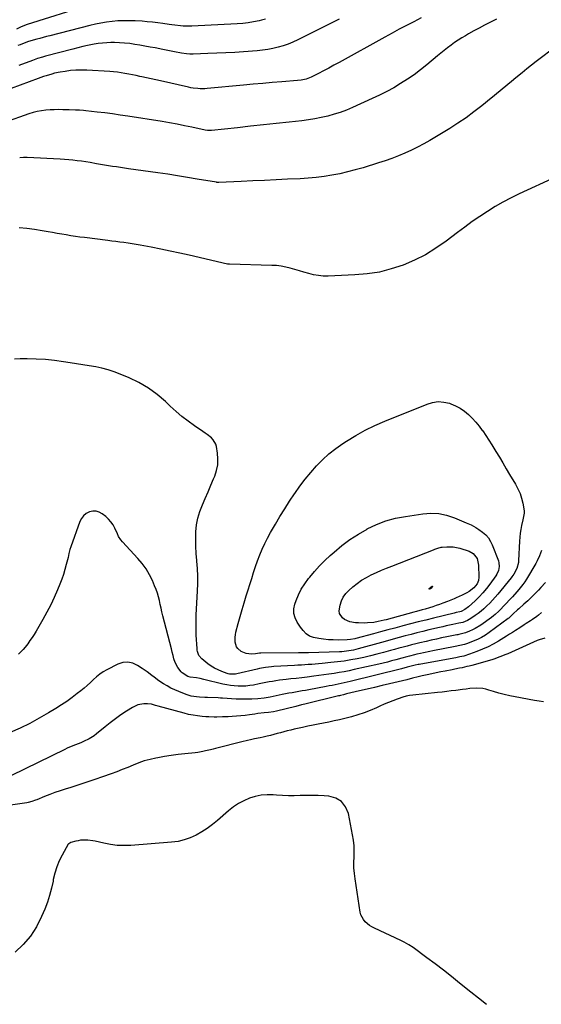
# Model space of a CAD drawing. Units: inches. Extents: x 1889978 to 1895342, y 453771 to 459060.
# Drawn here: x 1890824 to 1891216, y 456851 to 457590 of the extents above; entities that cross this region are included whole.
import ezdxf

# ---------------------------------------------------------------- set-up
doc = ezdxf.new("R2010")
doc.units = ezdxf.units.IN
doc.header["$MEASUREMENT"] = 0
doc.layers.add('7', color=7, linetype='Continuous')
doc.layers.add('8', color=7, linetype='Continuous')

msp = doc.modelspace()

# ---------------------------------------------------------------- linework, layer by layer
at = {"layer": '7', "color": 18}
for points in [[(1890876.34, 457601.07, 1736), (1890830.01, 457586.35, 1736), (1890827.97, 457585.65, 1736), (1890824.97, 457584.43, 1736), (1890822.04, 457583.03, 1736)], [(1891182.29, 457590.36, 1728), (1891177.2, 457587.9, 1728), (1891173.14, 457585.88, 1728), (1891169.11, 457583.8, 1728), (1891165.13, 457581.62, 1728), (1891161.19, 457579.38, 1728), (1891158.94, 457578.07, 1728), (1891156.17, 457576.4, 1728), (1891153.44, 457574.66, 1728), (1891150.77, 457572.83, 1728), (1891148.15, 457570.95, 1728), (1891145.57, 457568.99, 1728), (1891143.01, 457567.01, 1728), (1891140.48, 457564.98, 1728), (1891137.98, 457562.93, 1728), (1891129.85, 457556.15, 1728), (1891125.14, 457552.38, 1728), (1891120.32, 457548.76, 1728), (1891115.36, 457545.35, 1728), (1891110.29, 457542.09, 1728), (1891105.09, 457539.03, 1728), (1891099.82, 457536.11, 1728), (1891094.44, 457533.4, 1728), (1891088.99, 457530.82, 1728), (1891074.15, 457524.15, 1728), (1891069.6, 457522.25, 1728), (1891064.99, 457520.51, 1728), (1891060.29, 457519.02, 1728), (1891055.54, 457517.68, 1728), (1891050.73, 457516.57, 1728), (1891045.9, 457515.6, 1728), (1891041.02, 457514.83, 1728), (1891036.12, 457514.2, 1728), (1891026.6, 457513.18, 1728), (1891016.93, 457512.14, 1728), (1891007.25, 457511.09, 1728), (1890997.58, 457510.04, 1728), (1890987.9, 457508.98, 1728), (1890968.27, 457506.83, 1728), (1890967.1, 457506.76, 1728), (1890965.35, 457506.85, 1728), (1890963.61, 457507.13, 1728), (1890953.62, 457509.3, 1728), (1890948.03, 457510.47, 1728), (1890942.44, 457511.57, 1728), (1890936.83, 457512.57, 1728), (1890931.21, 457513.52, 1728), (1890905.41, 457517.62, 1728), (1890899.67, 457518.49, 1728), (1890893.91, 457519.31, 1728), (1890888.15, 457520.05, 1728), (1890882.37, 457520.74, 1728), (1890873.87, 457521.69, 1728), (1890872.34, 457521.84, 1728), (1890869.28, 457522.07, 1728), (1890866.21, 457522.2, 1728), (1890861.59, 457522.36, 1728), (1890856.8, 457522.5, 1728), (1890853.56, 457522.54, 1728), (1890850.33, 457522.5, 1728), (1890847.09, 457522.34, 1728), (1890843.86, 457522.12, 1728), (1890840.66, 457521.71, 1728), (1890837.49, 457521.14, 1728), (1890834.37, 457520.33, 1728), (1890831.29, 457519.37, 1728), (1890812.95, 457512.84, 1728)], [(1891008.89, 457590.43, 1734), (1891005.72, 457589.6, 1734), (1891004.01, 457589.22, 1734), (1890999.93, 457588.4, 1734), (1890995.84, 457587.72, 1734), (1890991.71, 457587.26, 1734), (1890987.57, 457586.94, 1734), (1890953.55, 457585.18, 1734), (1890951.4, 457585.12, 1734), (1890947.11, 457585.21, 1734), (1890944.96, 457585.37, 1734), (1890940.69, 457585.85, 1734), (1890938.55, 457586.14, 1734), (1890936.42, 457586.45, 1734), (1890931.89, 457587.17, 1734), (1890927.97, 457587.73, 1734), (1890924.05, 457588.2, 1734), (1890920.12, 457588.56, 1734), (1890916.17, 457588.85, 1734), (1890910.9, 457589.15, 1734), (1890906.62, 457589.29, 1734), (1890902.34, 457589.3, 1734), (1890898.07, 457589.1, 1734), (1890893.8, 457588.77, 1734), (1890889.55, 457588.23, 1734), (1890885.32, 457587.58, 1734), (1890881.13, 457586.73, 1734), (1890876.95, 457585.75, 1734), (1890846.96, 457578, 1734), (1890844.5, 457577.35, 1734), (1890842.04, 457576.7, 1734), (1890839.58, 457576.03, 1734), (1890837.13, 457575.36, 1734), (1890832.64, 457574.1, 1734), (1890830.19, 457573.34, 1734), (1890829.78, 457573.19, 1734), (1890826.57, 457572, 1734), (1890824.81, 457571.32, 1734), (1890823.05, 457570.62, 1734)], [(1891064.26, 457590.59, 1732), (1891033.01, 457574.94, 1732), (1891029.42, 457573.27, 1732), (1891025.77, 457571.76, 1732), (1891022.03, 457570.47, 1732), (1891018.24, 457569.34, 1732), (1891014.38, 457568.43, 1732), (1891010.5, 457567.67, 1732), (1891006.58, 457567.12, 1732), (1891002.64, 457566.72, 1732), (1890992.45, 457565.98, 1732), (1890985.71, 457565.54, 1732), (1890978.96, 457565.15, 1732), (1890972.21, 457564.84, 1732), (1890965.45, 457564.6, 1732), (1890954.47, 457564.27, 1732), (1890951.94, 457564.28, 1732), (1890949.43, 457564.45, 1732), (1890945.68, 457564.98, 1732), (1890944.44, 457565.21, 1732), (1890941.9, 457565.72, 1732), (1890939.4, 457566.22, 1732), (1890936.89, 457566.71, 1732), (1890934.38, 457567.2, 1732), (1890931.87, 457567.69, 1732), (1890925.96, 457568.83, 1732), (1890922.17, 457569.55, 1732), (1890918.37, 457570.24, 1732), (1890914.57, 457570.91, 1732), (1890910.76, 457571.56, 1732), (1890906.95, 457572.1, 1732), (1890903.12, 457572.52, 1732), (1890899.28, 457572.75, 1732), (1890895.42, 457572.85, 1732), (1890892.86, 457572.86, 1732), (1890889.66, 457572.77, 1732), (1890886.47, 457572.56, 1732), (1890883.3, 457572.16, 1732), (1890880.14, 457571.64, 1732), (1890875.34, 457570.66, 1732), (1890871.65, 457569.85, 1732), (1890867.98, 457568.97, 1732), (1890864.33, 457568.04, 1732), (1890843.83, 457562.63, 1732), (1890841.35, 457561.95, 1732), (1890837.65, 457560.83, 1732), (1890835.22, 457560, 1732), (1890834.01, 457559.56, 1732), (1890823.62, 457555.7, 1732)], [(1891227.2, 457570.28, 1726), (1891212.1, 457558.71, 1726), (1891208.54, 457555.94, 1726), (1891204.99, 457553.14, 1726), (1891201.48, 457550.29, 1726), (1891197.99, 457547.43, 1726), (1891195.29, 457545.18, 1726), (1891193.17, 457543.41, 1726), (1891191.05, 457541.64, 1726), (1891188.92, 457539.87, 1726), (1891186.8, 457538.1, 1726), (1891184.68, 457536.34, 1726), (1891182.55, 457534.58, 1726), (1891180.41, 457532.83, 1726), (1891178.26, 457531.09, 1726), (1891171.12, 457525.32, 1726), (1891165.31, 457520.82, 1726), (1891159.39, 457516.48, 1726), (1891153.29, 457512.39, 1726), (1891147.09, 457508.45, 1726), (1891132.24, 457499.46, 1726), (1891127.68, 457496.83, 1726), (1891123.05, 457494.32, 1726), (1891118.32, 457492.02, 1726), (1891113.53, 457489.84, 1726), (1891108.65, 457487.83, 1726), (1891103.74, 457485.93, 1726), (1891098.77, 457484.19, 1726), (1891093.76, 457482.55, 1726), (1891082.03, 457478.91, 1726), (1891076.27, 457477.25, 1726), (1891070.47, 457475.74, 1726), (1891064.62, 457474.46, 1726), (1891058.73, 457473.32, 1726), (1891052.8, 457472.41, 1726), (1891046.85, 457471.65, 1726), (1891040.89, 457471.11, 1726), (1891034.9, 457470.71, 1726), (1891025.45, 457470.26, 1726), (1891016.76, 457469.84, 1726), (1891008.08, 457469.43, 1726), (1890999.39, 457469.03, 1726), (1890990.7, 457468.63, 1726), (1890973.77, 457467.86, 1726), (1890972.87, 457467.86, 1726), (1890972.2, 457467.93, 1726), (1890971.98, 457467.97, 1726), (1890957.65, 457470.42, 1726), (1890950.27, 457471.65, 1726), (1890942.87, 457472.84, 1726), (1890935.46, 457473.97, 1726), (1890928.05, 457475.05, 1726), (1890906.09, 457478.17, 1726), (1890903.07, 457478.6, 1726), (1890900.05, 457479.05, 1726), (1890897.04, 457479.51, 1726), (1890894.03, 457479.97, 1726), (1890891.02, 457480.46, 1726), (1890888.01, 457480.95, 1726), (1890885.01, 457481.46, 1726), (1890882, 457481.97, 1726), (1890877.13, 457482.8, 1726), (1890873.94, 457483.31, 1726), (1890870.75, 457483.76, 1726), (1890867.55, 457484.19, 1726), (1890864.35, 457484.56, 1726), (1890861.14, 457484.87, 1726), (1890857.93, 457485.12, 1726), (1890854.71, 457485.31, 1726), (1890829.95, 457486.52, 1726), (1890827.14, 457486.53, 1726), (1890824.34, 457486.38, 1726)], [(1891226.5, 457471.75, 1724), (1891199.32, 457459.33, 1724), (1891193.16, 457456.35, 1724), (1891187.09, 457453.19, 1724), (1891181.17, 457449.75, 1724), (1891175.35, 457446.14, 1724), (1891169.65, 457442.33, 1724), (1891164, 457438.44, 1724), (1891158.45, 457434.41, 1724), (1891152.97, 457430.3, 1724), (1891144.42, 457423.74, 1724), (1891136.8, 457418.41, 1724), (1891128.92, 457413.56, 1724), (1891120.64, 457409.42, 1724), (1891112.09, 457405.75, 1724), (1891103.25, 457402.89, 1724), (1891094.3, 457400.62, 1724), (1891085.16, 457399.21, 1724), (1891075.91, 457398.39, 1724), (1891055.86, 457397.58, 1724), (1891052.18, 457397.62, 1724), (1891048.52, 457397.9, 1724), (1891044.92, 457398.55, 1724), (1891041.35, 457399.44, 1724), (1891037.64, 457400.56, 1724), (1891034.24, 457401.57, 1724), (1891030.83, 457402.56, 1724), (1891027.42, 457403.53, 1724), (1891023.99, 457404.36, 1724), (1891020.53, 457405.02, 1724), (1891017.03, 457405.42, 1724), (1891013.5, 457405.64, 1724), (1890981.94, 457406.42, 1724), (1890980.88, 457406.5, 1724), (1890980.46, 457406.57, 1724), (1890980.25, 457406.62, 1724), (1890951.57, 457413.2, 1724), (1890944.46, 457414.79, 1724), (1890937.33, 457416.33, 1724), (1890930.18, 457417.79, 1724), (1890923.03, 457419.2, 1724), (1890914.73, 457420.79, 1724), (1890911.71, 457421.34, 1724), (1890908.69, 457421.85, 1724), (1890905.65, 457422.31, 1724), (1890902.61, 457422.73, 1724), (1890899.57, 457423.12, 1724), (1890896.52, 457423.51, 1724), (1890893.47, 457423.89, 1724), (1890890.43, 457424.27, 1724), (1890873.03, 457426.44, 1724), (1890869.59, 457426.89, 1724), (1890866.15, 457427.38, 1724), (1890862.72, 457427.91, 1724), (1890859.29, 457428.48, 1724), (1890855.87, 457429.07, 1724), (1890852.45, 457429.66, 1724), (1890849.03, 457430.26, 1724), (1890845.61, 457430.86, 1724), (1890841.13, 457431.65, 1724), (1890835.46, 457432.55, 1724), (1890829.77, 457433.32, 1724), (1890824.06, 457433.89, 1724)], [(1891216, 457191.48, 1722), (1891214.48, 457187.51, 1722), (1891212.69, 457183.67, 1722), (1891211.66, 457181.81, 1722), (1891204.69, 457169.99, 1722), (1891203.4, 457167.94, 1722), (1891202.03, 457165.95, 1722), (1891198.99, 457162.19, 1722), (1891197.37, 457160.38, 1722), (1891194.12, 457156.78, 1722), (1891192.48, 457154.99, 1722), (1891189.04, 457151.23, 1722), (1891187.8, 457149.9, 1722), (1891185.28, 457147.29, 1722), (1891184, 457146, 1722), (1891181.33, 457143.56, 1722), (1891179.93, 457142.42, 1722), (1891178.48, 457141.33, 1722), (1891170.46, 457135.56, 1722), (1891166.32, 457132.96, 1722), (1891164.13, 457131.87, 1722), (1891161.89, 457130.89, 1722), (1891158.86, 457129.7, 1722), (1891154.03, 457128.42, 1722), (1891153.21, 457128.26, 1722), (1891152.39, 457128.09, 1722), (1891144.95, 457126.63, 1722), (1891141.04, 457125.84, 1722), (1891137.13, 457125.02, 1722), (1891133.23, 457124.17, 1722), (1891129.34, 457123.29, 1722), (1891124.75, 457122.22, 1722), (1891121.57, 457121.45, 1722), (1891118.4, 457120.64, 1722), (1891115.23, 457119.81, 1722), (1891112.06, 457118.96, 1722), (1891108.9, 457118.1, 1722), (1891105.74, 457117.24, 1722), (1891102.58, 457116.36, 1722), (1891097.29, 457114.89, 1722), (1891092.43, 457113.6, 1722), (1891087.56, 457112.38, 1722), (1891082.66, 457111.28, 1722), (1891077.75, 457110.25, 1722), (1891072.81, 457109.35, 1722), (1891067.85, 457108.55, 1722), (1891062.88, 457107.9, 1722), (1891057.88, 457107.34, 1722), (1891051.31, 457106.71, 1722), (1891048.72, 457106.47, 1722), (1891046.13, 457106.25, 1722), (1891043.54, 457106.04, 1722), (1891040.94, 457105.85, 1722), (1891038.35, 457105.67, 1722), (1891035.76, 457105.5, 1722), (1891033.16, 457105.34, 1722), (1891030.57, 457105.19, 1722), (1891015, 457104.32, 1722), (1891013.45, 457104.22, 1722), (1891008.81, 457103.71, 1722), (1891004.23, 457102.88, 1722), (1891002.71, 457102.54, 1722), (1890987.21, 457098.83, 1722), (1890986.31, 457098.66, 1722), (1890981.79, 457098.7, 1722), (1890980.9, 457098.92, 1722), (1890980.03, 457099.2, 1722), (1890976.06, 457100.65, 1722), (1890973.29, 457101.82, 1722), (1890970.6, 457103.16, 1722), (1890968.06, 457104.74, 1722), (1890965.6, 457106.48, 1722), (1890960.96, 457110.13, 1722), (1890958.9, 457112.61, 1722), (1890957.84, 457115.73, 1722), (1890957.66, 457116.81, 1722), (1890957.54, 457117.92, 1722), (1890956.9, 457127.87, 1722), (1890956.73, 457131.7, 1722), (1890956.69, 457133.61, 1722), (1890956.71, 457137.44, 1722), (1890956.75, 457139.36, 1722), (1890956.91, 457143.18, 1722), (1890957.84, 457161.1, 1722), (1890958, 457166.71, 1722), (1890957.98, 457172.31, 1722), (1890957.7, 457177.9, 1722), (1890957.25, 457183.49, 1722), (1890957.2, 457183.98, 1722), (1890956.76, 457189.32, 1722), (1890956.49, 457194.67, 1722), (1890956.46, 457200.03, 1722), (1890956.59, 457205.39, 1722), (1890956.6, 457205.49, 1722), (1890957.15, 457210.73, 1722), (1890958.08, 457215.89, 1722), (1890959.59, 457220.9, 1722), (1890961.49, 457225.82, 1722), (1890963.66, 457230.69, 1722), (1890965.8, 457235.56, 1722), (1890967.88, 457240.46, 1722), (1890969.93, 457245.37, 1722), (1890970.76, 457247.4, 1722), (1890972.1, 457251.61, 1722), (1890972.97, 457255.88, 1722), (1890973.13, 457260.23, 1722), (1890972.82, 457264.64, 1722), (1890972.07, 457269.55, 1722), (1890971.56, 457271.43, 1722), (1890969.68, 457274.69, 1722), (1890968.31, 457276.07, 1722), (1890965.12, 457278.54, 1722), (1890963.49, 457279.73, 1722), (1890961.83, 457280.89, 1722), (1890955.52, 457285.23, 1722), (1890950.78, 457288.65, 1722), (1890946.16, 457292.21, 1722), (1890941.71, 457295.99, 1722), (1890937.38, 457299.91, 1722), (1890933.8, 457303.32, 1722), (1890927.51, 457308.67, 1722), (1890920.91, 457313.53, 1722), (1890913.81, 457317.65, 1722), (1890906.4, 457321.28, 1722), (1890899.86, 457324.04, 1722), (1890895.35, 457325.77, 1722), (1890890.78, 457327.28, 1722), (1890886.11, 457328.46, 1722), (1890881.38, 457329.44, 1722), (1890876.6, 457330.24, 1722), (1890871.82, 457331.02, 1722), (1890867.04, 457331.79, 1722), (1890862.25, 457332.53, 1722), (1890857.26, 457333.31, 1722), (1890850.46, 457334.2, 1722), (1890843.65, 457334.88, 1722), (1890836.81, 457335.25, 1722), (1890829.96, 457335.41, 1722), (1890824.68, 457335.41, 1722), (1890820.5, 457335.17, 1722)], [(1891176.6, 457274.33, 1724), (1891178.85, 457270.76, 1724), (1891181.04, 457267.15, 1724), (1891181.82, 457265.83, 1724), (1891184.37, 457261.53, 1724), (1891186.93, 457257.24, 1724), (1891189.5, 457252.96, 1724), (1891192.08, 457248.68, 1724), (1891196.55, 457241.29, 1724), (1891198.35, 457237.92, 1724), (1891199.88, 457234.45, 1724), (1891201.01, 457230.83, 1724), (1891201.88, 457227.11, 1724), (1891202.92, 457221.22, 1724), (1891203.04, 457219.53, 1724), (1891202.59, 457217.02, 1724), (1891202, 457214.51, 1724), (1891201.04, 457210.35, 1724), (1891200.45, 457207.42, 1724), (1891199.97, 457204.47, 1724), (1891199.65, 457201.51, 1724), (1891199.44, 457198.53, 1724), (1891198.79, 457184.03, 1724), (1891198.63, 457182.46, 1724), (1891197.43, 457177.93, 1724), (1891195.21, 457173.7, 1724), (1891193.68, 457171.76, 1724), (1891193.16, 457171.12, 1724), (1891183.14, 457158.77, 1724), (1891181.21, 457156.48, 1724), (1891179.23, 457154.24, 1724), (1891177.17, 457152.07, 1724), (1891175.05, 457149.95, 1724), (1891172.67, 457147.73, 1724), (1891170.61, 457145.95, 1724), (1891168.47, 457144.26, 1724), (1891166.27, 457142.63, 1724), (1891162.95, 457140.36, 1724), (1891160.42, 457139, 1724), (1891156.85, 457137.56, 1724), (1891153.99, 457136.87, 1724), (1891149.46, 457135.95, 1724), (1891146.96, 457135.42, 1724), (1891144.47, 457134.89, 1724), (1891141.97, 457134.33, 1724), (1891139.48, 457133.75, 1724), (1891131.44, 457131.85, 1724), (1891126.97, 457130.77, 1724), (1891122.51, 457129.67, 1724), (1891118.06, 457128.53, 1724), (1891113.61, 457127.36, 1724), (1891109.17, 457126.16, 1724), (1891104.74, 457124.96, 1724), (1891100.31, 457123.74, 1724), (1891095.88, 457122.51, 1724), (1891078.36, 457117.61, 1724), (1891074.89, 457116.75, 1724), (1891073.14, 457116.4, 1724), (1891069.61, 457115.84, 1724), (1891066.05, 457115.51, 1724), (1891064.27, 457115.43, 1724), (1891041.18, 457114.78, 1724), (1891040.22, 457114.76, 1724), (1891035.45, 457114.67, 1724), (1891033.55, 457114.65, 1724), (1891005.43, 457114.38, 1724), (1891004.43, 457114.35, 1724), (1891001.42, 457114.05, 1724), (1890998.26, 457113.79, 1724), (1890996.24, 457113.84, 1724), (1890994.29, 457114.15, 1724), (1890990.65, 457115.81, 1724), (1890988.1, 457117.85, 1724), (1890987.03, 457119.23, 1724), (1890985.97, 457122.63, 1724), (1890985.99, 457126.42, 1724), (1890986.26, 457128.3, 1724), (1890986.65, 457130.16, 1724), (1890988.42, 457136.81, 1724), (1890989.84, 457141.98, 1724), (1890991.29, 457147.14, 1724), (1890992.81, 457152.28, 1724), (1890994.38, 457157.41, 1724), (1890998.49, 457170.57, 1724), (1890999.92, 457175.01, 1724), (1891001.4, 457179.43, 1724), (1891002.96, 457183.82, 1724), (1891004.58, 457188.2, 1724), (1891006.34, 457192.51, 1724), (1891008.24, 457196.76, 1724), (1891010.35, 457200.9, 1724), (1891012.59, 457204.99, 1724), (1891016.25, 457211.26, 1724), (1891019.72, 457217.06, 1724), (1891023.26, 457222.81, 1724), (1891026.93, 457228.49, 1724), (1891030.67, 457234.11, 1724), (1891030.89, 457234.44, 1724), (1891034.7, 457239.78, 1724), (1891038.64, 457245, 1724), (1891042.79, 457250.07, 1724), (1891047.08, 457255.02, 1724), (1891051.65, 457259.69, 1724), (1891056.44, 457264.1, 1724), (1891061.57, 457268.12, 1724), (1891066.92, 457271.87, 1724), (1891069.62, 457273.61, 1724), (1891076.59, 457277.83, 1724), (1891083.71, 457281.78, 1724), (1891091.03, 457285.34, 1724), (1891098.49, 457288.62, 1724), (1891130.08, 457301.5, 1724), (1891134.26, 457302.7, 1724), (1891138.45, 457303.29, 1724), (1891142.68, 457302.97, 1724), (1891146.92, 457302.06, 1724), (1891147.89, 457301.74, 1724), (1891151.53, 457300.25, 1724), (1891154.99, 457298.47, 1724), (1891158.19, 457296.25, 1724), (1891161.21, 457293.73, 1724), (1891164.01, 457290.91, 1724), (1891166.69, 457287.99, 1724), (1891169.19, 457284.91, 1724), (1891171.58, 457281.74, 1724), (1891171.86, 457281.34, 1724), (1891174.26, 457277.85, 1724), (1891176.6, 457274.33, 1724)], [(1891172.05, 457159.79, 1726), (1891169.16, 457156.75, 1726), (1891166.13, 457153.83, 1726), (1891161.1, 457149.28, 1726), (1891158.49, 457147.22, 1726), (1891155.63, 457145.7, 1726), (1891154.62, 457145.46, 1726), (1891151.89, 457144.87, 1726), (1891150.38, 457144.52, 1726), (1891134.93, 457140.76, 1726), (1891129.19, 457139.34, 1726), (1891123.45, 457137.9, 1726), (1891117.72, 457136.42, 1726), (1891112, 457134.91, 1726), (1891111.29, 457134.72, 1726), (1891105.93, 457133.29, 1726), (1891100.56, 457131.86, 1726), (1891095.19, 457130.43, 1726), (1891089.83, 457129, 1726), (1891076.59, 457125.48, 1726), (1891075.8, 457125.28, 1726), (1891072.6, 457124.68, 1726), (1891070.17, 457124.49, 1726), (1891063.33, 457124.32, 1726), (1891059.7, 457124.33, 1726), (1891056.08, 457124.49, 1726), (1891052.47, 457124.88, 1726), (1891048.88, 457125.4, 1726), (1891044.98, 457126.1, 1726), (1891041.93, 457127.12, 1726), (1891039.31, 457128.99, 1726), (1891037.05, 457131.41, 1726), (1891036.02, 457132.71, 1726), (1891035.05, 457134.05, 1726), (1891032.58, 457137.66, 1726), (1891031, 457140.92, 1726), (1891030.07, 457144.26, 1726), (1891030.12, 457147.73, 1726), (1891030.82, 457151.28, 1726), (1891031.74, 457153.88, 1726), (1891033.58, 457158.31, 1726), (1891035.7, 457162.58, 1726), (1891038.26, 457166.61, 1726), (1891041.1, 457170.47, 1726), (1891042.05, 457171.63, 1726), (1891045.69, 457175.85, 1726), (1891049.45, 457179.96, 1726), (1891053.39, 457183.9, 1726), (1891057.45, 457187.71, 1726), (1891060.42, 457190.37, 1726), (1891066.22, 457195.2, 1726), (1891072.23, 457199.74, 1726), (1891078.54, 457203.84, 1726), (1891085.06, 457207.64, 1726), (1891085.22, 457207.72, 1726), (1891092.1, 457210.95, 1726), (1891099.14, 457213.69, 1726), (1891106.44, 457215.68, 1726), (1891113.89, 457217.17, 1726), (1891126.94, 457219.08, 1726), (1891132.99, 457219.46, 1726), (1891138.97, 457219.19, 1726), (1891144.82, 457217.96, 1726), (1891150.59, 457216.08, 1726), (1891159.51, 457212.34, 1726), (1891160.75, 457211.81, 1726), (1891163.22, 457210.7, 1726), (1891166.8, 457208.83, 1726), (1891169.03, 457207.32, 1726), (1891171.84, 457205.21, 1726), (1891174.11, 457203.17, 1726), (1891176.11, 457200.94, 1726), (1891177.72, 457198.41, 1726), (1891179.06, 457195.67, 1726), (1891183.69, 457183.76, 1726), (1891184.1, 457182.34, 1726), (1891184.33, 457179.44, 1726), (1891183.72, 457176.52, 1726), (1891182.51, 457173.8, 1726), (1891181.72, 457172.53, 1726), (1891177.31, 457166.36, 1726), (1891174.75, 457163.02, 1726), (1891172.05, 457159.79, 1726)], [(1891168.67, 457168.88, 1728), (1891167.67, 457166.48, 1728), (1891165.19, 457163.42, 1728), (1891161.61, 457160.72, 1728), (1891159.98, 457159.69, 1728), (1891156.51, 457157.96, 1728), (1891152, 457156.04, 1728), (1891150.35, 457155.34, 1728), (1891147.85, 457154.33, 1728), (1891145.35, 457153.33, 1728), (1891142.06, 457152.03, 1728), (1891139.57, 457151.08, 1728), (1891137.06, 457150.18, 1728), (1891134.53, 457149.35, 1728), (1891131.99, 457148.56, 1728), (1891128.58, 457147.55, 1728), (1891126.48, 457146.94, 1728), (1891122.27, 457145.75, 1728), (1891120.17, 457145.17, 1728), (1891099.35, 457139.53, 1728), (1891097.87, 457139.15, 1728), (1891093.39, 457138.12, 1728), (1891090.05, 457137.56, 1728), (1891085.48, 457137.17, 1728), (1891083.19, 457137.09, 1728), (1891078.62, 457137.16, 1728), (1891076.33, 457137.33, 1728), (1891072.13, 457137.94, 1728), (1891068.26, 457139.63, 1728), (1891066.52, 457140.91, 1728), (1891064.37, 457144.24, 1728), (1891064.1, 457146.16, 1728), (1891064.77, 457150.49, 1728), (1891065.84, 457153.63, 1728), (1891067.25, 457156.56, 1728), (1891069.17, 457159.18, 1728), (1891071.45, 457161.6, 1728), (1891074.4, 457164.19, 1728), (1891077.64, 457166.8, 1728), (1891081, 457169.21, 1728), (1891084.56, 457171.34, 1728), (1891088.24, 457173.26, 1728), (1891092.04, 457175, 1728), (1891095.86, 457176.69, 1728), (1891099.71, 457178.3, 1728), (1891103.59, 457179.86, 1728), (1891135.03, 457192.14, 1728), (1891135.82, 457192.45, 1728), (1891138.2, 457193.32, 1728), (1891140.63, 457193.92, 1728), (1891141.47, 457194.02, 1728), (1891144.83, 457194.29, 1728), (1891147.33, 457194.35, 1728), (1891149.81, 457194.21, 1728), (1891154.69, 457193.17, 1728), (1891161.81, 457190.92, 1728), (1891164.72, 457189.39, 1728), (1891167.68, 457185.45, 1728), (1891168.79, 457180.59, 1728), (1891168.97, 457171.47, 1728), (1891168.67, 457168.88, 1728)], [(1891215.92, 457144.86, 1718), (1891213.68, 457143.04, 1718), (1891212.41, 457142.03, 1718), (1891209.34, 457139.74, 1718), (1891207.76, 457138.68, 1718), (1891204.52, 457136.64, 1718), (1891202.9, 457135.62, 1718), (1891199.68, 457133.56, 1718), (1891196.4, 457131.44, 1718), (1891194.23, 457130.05, 1718), (1891192.05, 457128.67, 1718), (1891189.86, 457127.31, 1718), (1891183.73, 457123.51, 1718), (1891179.83, 457121.26, 1718), (1891175.86, 457119.17, 1718), (1891171.76, 457117.33, 1718), (1891167.59, 457115.65, 1718), (1891161.98, 457113.59, 1718), (1891157.61, 457112.26, 1718), (1891154.64, 457111.62, 1718), (1891151.65, 457111.03, 1718), (1891150.15, 457110.75, 1718), (1891124.16, 457105.97, 1718), (1891123.41, 457105.83, 1718), (1891121.17, 457105.37, 1718), (1891117.23, 457104.38, 1718), (1891115.16, 457103.81, 1718), (1891111.01, 457102.73, 1718), (1891072.44, 457093.19, 1718), (1891067.98, 457092.13, 1718), (1891063.49, 457091.17, 1718), (1891058.99, 457090.26, 1718), (1891056.74, 457089.83, 1718), (1891054.49, 457089.4, 1718), (1891041.41, 457086.98, 1718), (1891038.9, 457086.52, 1718), (1891036.39, 457086.07, 1718), (1891033.88, 457085.64, 1718), (1891031.37, 457085.21, 1718), (1891028.86, 457084.78, 1718), (1891026.35, 457084.32, 1718), (1891023.85, 457083.84, 1718), (1891021.35, 457083.33, 1718), (1891016.92, 457082.41, 1718), (1891014.64, 457081.95, 1718), (1891012.36, 457081.51, 1718), (1891007.8, 457080.69, 1718), (1891003.21, 457080.11, 1718), (1890998.58, 457079.93, 1718), (1890986.78, 457079.98, 1718), (1890983.41, 457080.07, 1718), (1890980.05, 457080.31, 1718), (1890976.69, 457080.58, 1718), (1890975.01, 457080.69, 1718), (1890973.33, 457080.78, 1718), (1890965.36, 457081.15, 1718), (1890963.31, 457081.26, 1718), (1890959.21, 457081.51, 1718), (1890957.16, 457081.66, 1718), (1890953.13, 457082.28, 1718), (1890949.23, 457083.48, 1718), (1890943.73, 457085.62, 1718), (1890940.77, 457086.87, 1718), (1890937.87, 457088.24, 1718), (1890935.06, 457089.79, 1718), (1890932.31, 457091.45, 1718), (1890928.77, 457093.78, 1718), (1890925.2, 457096.34, 1718), (1890923.46, 457097.69, 1718), (1890919.97, 457100.36, 1718), (1890916.38, 457102.88, 1718), (1890912.85, 457105.25, 1718), (1890909.21, 457106.88, 1718), (1890905.53, 457107.71, 1718), (1890901.77, 457107.31, 1718), (1890897.97, 457106.11, 1718), (1890889.79, 457101.9, 1718), (1890887.06, 457100.34, 1718), (1890884.44, 457098.62, 1718), (1890881.99, 457096.67, 1718), (1890879.65, 457094.57, 1718), (1890877.37, 457092.38, 1718), (1890875.04, 457090.25, 1718), (1890872.64, 457088.19, 1718), (1890870.2, 457086.18, 1718), (1890867.53, 457084.05, 1718), (1890863.67, 457081.1, 1718), (1890859.74, 457078.24, 1718), (1890855.7, 457075.54, 1718), (1890851.58, 457072.95, 1718), (1890845.93, 457069.54, 1718), (1890838.95, 457065.52, 1718), (1890831.87, 457061.69, 1718), (1890824.64, 457058.14, 1718), (1890817.31, 457054.79, 1718)], [(1891218.4, 457125.69, 1716), (1891214.2, 457124.4, 1716), (1891212.84, 457123.84, 1716), (1891190.81, 457114.05, 1716), (1891189.33, 457113.4, 1716), (1891184.83, 457111.57, 1716), (1891180.25, 457109.98, 1716), (1891178.7, 457109.52, 1716), (1891163.62, 457105.28, 1716), (1891161.82, 457104.79, 1716), (1891160.01, 457104.32, 1716), (1891156.36, 457103.48, 1716), (1891154.53, 457103.09, 1716), (1891150.87, 457102.35, 1716), (1891149.03, 457101.99, 1716), (1891143.8, 457101, 1716), (1891140.39, 457100.34, 1716), (1891136.99, 457099.66, 1716), (1891133.6, 457098.95, 1716), (1891130.21, 457098.21, 1716), (1891126.33, 457097.35, 1716), (1891123.45, 457096.68, 1716), (1891119.16, 457095.58, 1716), (1891114.86, 457094.52, 1716), (1891102.03, 457091.46, 1716), (1891096.36, 457090.11, 1716), (1891090.7, 457088.77, 1716), (1891085.04, 457087.43, 1716), (1891079.37, 457086.1, 1716), (1891069.54, 457083.79, 1716), (1891067.3, 457083.26, 1716), (1891065.06, 457082.71, 1716), (1891064.32, 457082.53, 1716), (1891063.57, 457082.35, 1716), (1891038.48, 457076.19, 1716), (1891035.86, 457075.56, 1716), (1891033.24, 457074.93, 1716), (1891032.36, 457074.72, 1716), (1891031.49, 457074.5, 1716), (1891017.17, 457070.91, 1716), (1891014.95, 457070.43, 1716), (1891011.18, 457069.91, 1716), (1891007.94, 457069.58, 1716), (1891003.18, 457069.05, 1716), (1891000.81, 457068.73, 1716), (1890996.75, 457068.15, 1716), (1890993.53, 457067.72, 1716), (1890990.3, 457067.35, 1716), (1890987.07, 457067.07, 1716), (1890983.83, 457066.86, 1716), (1890980.7, 457066.7, 1716), (1890978.63, 457066.6, 1716), (1890976.56, 457066.53, 1716), (1890972.41, 457066.46, 1716), (1890970.34, 457066.47, 1716), (1890966.2, 457066.62, 1716), (1890964.13, 457066.75, 1716), (1890961.35, 457066.96, 1716), (1890957.91, 457067.33, 1716), (1890954.49, 457067.82, 1716), (1890951.11, 457068.5, 1716), (1890947.74, 457069.32, 1716), (1890928.39, 457074.59, 1716), (1890926.37, 457075.17, 1716), (1890923.35, 457076.1, 1716), (1890920.25, 457076.43, 1716), (1890917.62, 457076.37, 1716), (1890913.08, 457075.63, 1716), (1890910.96, 457074.77, 1716), (1890908.91, 457073.68, 1716), (1890904.5, 457070.84, 1716), (1890900.36, 457068.07, 1716), (1890896.29, 457065.2, 1716), (1890892.33, 457062.18, 1716), (1890888.45, 457059.06, 1716), (1890882.11, 457053.79, 1716), (1890880.3, 457052.41, 1716), (1890876.46, 457050.01, 1716), (1890872.24, 457048.05, 1716), (1890870.22, 457047.21, 1716), (1890866.15, 457045.64, 1716), (1890864.11, 457044.86, 1716), (1890860.1, 457043.15, 1716), (1890858.13, 457042.21, 1716), (1890818.28, 457022.54, 1716)], [(1891217.61, 457078.02, 1714), (1891214.14, 457078.4, 1714), (1891210.69, 457078.92, 1714), (1891196.3, 457081.57, 1714), (1891192.18, 457082.41, 1714), (1891188.08, 457083.36, 1714), (1891184.03, 457084.46, 1714), (1891179.99, 457085.66, 1714), (1891176.6, 457086.75, 1714), (1891174.27, 457087.37, 1714), (1891171.91, 457087.84, 1714), (1891167.11, 457088.15, 1714), (1891162.26, 457087.99, 1714), (1891159.45, 457087.51, 1714), (1891156.64, 457087.07, 1714), (1891151.71, 457086.45, 1714), (1891148.31, 457086.04, 1714), (1891144.9, 457085.64, 1714), (1891141.49, 457085.26, 1714), (1891138.07, 457084.89, 1714), (1891119.48, 457082.95, 1714), (1891116.93, 457082.6, 1714), (1891114.42, 457082.05, 1714), (1891113.59, 457081.82, 1714), (1891112.77, 457081.57, 1714), (1891107.71, 457079.9, 1714), (1891104.38, 457078.74, 1714), (1891101.09, 457077.49, 1714), (1891097.85, 457076.12, 1714), (1891094.64, 457074.67, 1714), (1891092.04, 457073.45, 1714), (1891087.51, 457071.46, 1714), (1891082.92, 457069.65, 1714), (1891078.22, 457068.11, 1714), (1891073.46, 457066.75, 1714), (1891068.27, 457065.43, 1714), (1891064.34, 457064.47, 1714), (1891060.39, 457063.56, 1714), (1891056.43, 457062.73, 1714), (1891052.46, 457061.95, 1714), (1891048.49, 457061.18, 1714), (1891044.52, 457060.39, 1714), (1891040.56, 457059.56, 1714), (1891036.6, 457058.7, 1714), (1891030.31, 457057.29, 1714), (1891027.75, 457056.7, 1714), (1891025.21, 457056.08, 1714), (1891022.67, 457055.41, 1714), (1891020.1, 457054.7, 1714), (1891017.6, 457054, 1714), (1891015.08, 457053.33, 1714), (1891012.56, 457052.69, 1714), (1891010.02, 457052.09, 1714), (1891007.06, 457051.41, 1714), (1891004.94, 457050.96, 1714), (1891000.68, 457050.11, 1714), (1890998.54, 457049.69, 1714), (1890994.3, 457048.74, 1714), (1890992.19, 457048.22, 1714), (1890971.35, 457042.81, 1714), (1890969.46, 457042.33, 1714), (1890967.56, 457041.86, 1714), (1890963.76, 457040.99, 1714), (1890961.85, 457040.6, 1714), (1890958.01, 457039.97, 1714), (1890956.07, 457039.73, 1714), (1890948.39, 457038.89, 1714), (1890943.25, 457038.27, 1714), (1890938.12, 457037.58, 1714), (1890933.01, 457036.77, 1714), (1890927.91, 457035.89, 1714), (1890926.52, 457035.64, 1714), (1890922.17, 457034.68, 1714), (1890917.88, 457033.53, 1714), (1890913.68, 457032.09, 1714), (1890909.55, 457030.44, 1714), (1890905.44, 457028.7, 1714), (1890901.3, 457027, 1714), (1890897.14, 457025.4, 1714), (1890892.94, 457023.85, 1714), (1890886.59, 457021.58, 1714), (1890880.65, 457019.51, 1714), (1890874.69, 457017.49, 1714), (1890868.71, 457015.56, 1714), (1890862.7, 457013.69, 1714), (1890858.57, 457012.43, 1714), (1890854.64, 457011.17, 1714), (1890850.74, 457009.83, 1714), (1890846.87, 457008.37, 1714), (1890843.04, 457006.83, 1714), (1890837.24, 457004.41, 1714), (1890836.32, 457004.04, 1714), (1890833.52, 457003.06, 1714), (1890830.63, 457002.36, 1714), (1890829.66, 457002.19, 1714), (1890793.02, 456996.73, 1714)], [(1891174.78, 456850.75, 1712), (1891168.81, 456855.31, 1712), (1891162.9, 456859.98, 1712), (1891154.49, 456866.79, 1712), (1891148.43, 456871.63, 1712), (1891142.33, 456876.41, 1712), (1891136.16, 456881.1, 1712), (1891129.95, 456885.74, 1712), (1891119.58, 456893.38, 1712), (1891116.31, 456895.56, 1712), (1891112.87, 456897.47, 1712), (1891110.51, 456898.63, 1712), (1891090.67, 456907.89, 1712), (1891088.78, 456908.89, 1712), (1891086.97, 456910.02, 1712), (1891083.69, 456912.74, 1712), (1891082.34, 456914.35, 1712), (1891080.47, 456918, 1712), (1891079.95, 456920.03, 1712), (1891076.04, 456944.96, 1712), (1891075.54, 456949.09, 1712), (1891075.21, 456953.23, 1712), (1891075.15, 456957.38, 1712), (1891075.28, 456961.54, 1712), (1891075.39, 456965.7, 1712), (1891075.28, 456969.85, 1712), (1891074.85, 456973.97, 1712), (1891074.21, 456978.08, 1712), (1891071.1, 456994.03, 1712), (1891068.96, 456999.04, 1712), (1891065.93, 457003.05, 1712), (1891061.57, 457005.54, 1712), (1891056.32, 457007.03, 1712), (1891052.87, 457007.25, 1712), (1891048.39, 457007.47, 1712), (1891043.91, 457007.59, 1712), (1891039.44, 457007.57, 1712), (1891034.96, 457007.45, 1712), (1891030.48, 457007.35, 1712), (1891026, 457007.35, 1712), (1891021.53, 457007.52, 1712), (1891017.06, 457007.79, 1712), (1891014.55, 457007.99, 1712), (1891010, 457008.05, 1712), (1891005.5, 457007.72, 1712), (1891001.09, 457006.79, 1712), (1890996.73, 457005.48, 1712), (1890992.55, 457003.63, 1712), (1890988.53, 457001.51, 1712), (1890984.77, 456998.97, 1712), (1890981.17, 456996.14, 1712), (1890972.78, 456988.77, 1712), (1890969, 456985.69, 1712), (1890965.1, 456982.8, 1712), (1890961, 456980.19, 1712), (1890956.78, 456977.77, 1712), (1890952.37, 456975.79, 1712), (1890947.85, 456974.19, 1712), (1890943.17, 456973.14, 1712), (1890938.38, 456972.48, 1712), (1890907.66, 456970.13, 1712), (1890902.57, 456969.98, 1712), (1890897.5, 456970.14, 1712), (1890892.46, 456970.79, 1712), (1890887.46, 456971.75, 1712), (1890881.11, 456973.29, 1712), (1890879.29, 456973.66, 1712), (1890875.61, 456974.09, 1712), (1890873.76, 456974.16, 1712), (1890870.06, 456973.93, 1712), (1890868.24, 456973.62, 1712), (1890866.43, 456973.23, 1712), (1890862.63, 456972.25, 1712), (1890861.11, 456971.4, 1712), (1890860.92, 456971.17, 1712), (1890860.76, 456970.93, 1712), (1890856.21, 456962.83, 1712), (1890854.02, 456958.43, 1712), (1890852.14, 456953.92, 1712), (1890850.71, 456949.25, 1712), (1890849.59, 456944.47, 1712), (1890849.38, 456943.32, 1712), (1890848.22, 456937.93, 1712), (1890846.83, 456932.6, 1712), (1890845.09, 456927.38, 1712), (1890843.13, 456922.23, 1712), (1890840.77, 456916.61, 1712), (1890836.94, 456909.08, 1712), (1890832.46, 456902.04, 1712), (1890826.99, 456895.73, 1712), (1890820.88, 456889.91, 1712)]]:
    msp.add_polyline3d(points, dxfattribs=at)
at = {"layer": '8', "color": 18}
for points in [[(1891125.8, 457591.51, 1730), (1891120.09, 457588.59, 1730), (1891114.66, 457585.77, 1730), (1891109.26, 457582.91, 1730), (1891103.87, 457580.01, 1730), (1891098.51, 457577.06, 1730), (1891064.02, 457557.92, 1730), (1891060.18, 457555.82, 1730), (1891056.33, 457553.74, 1730), (1891052.46, 457551.72, 1730), (1891048.57, 457549.72, 1730), (1891043.15, 457546.98, 1730), (1891041.94, 457546.42, 1730), (1891039.45, 457545.5, 1730), (1891035.55, 457544.63, 1730), (1891032.9, 457544.32, 1730), (1891021.16, 457543.42, 1730), (1891013.96, 457542.84, 1730), (1891006.77, 457542.25, 1730), (1890999.57, 457541.61, 1730), (1890992.38, 457540.95, 1730), (1890965.03, 457538.38, 1730), (1890963.28, 457538.26, 1730), (1890959.77, 457538.22, 1730), (1890958.02, 457538.31, 1730), (1890954.53, 457538.7, 1730), (1890952.8, 457539, 1730), (1890951.07, 457539.35, 1730), (1890929.98, 457544.17, 1730), (1890926.48, 457544.96, 1730), (1890922.98, 457545.73, 1730), (1890919.48, 457546.49, 1730), (1890915.98, 457547.24, 1730), (1890914.58, 457547.54, 1730), (1890911.77, 457548.12, 1730), (1890908.96, 457548.68, 1730), (1890906.14, 457549.23, 1730), (1890903.32, 457549.76, 1730), (1890900.49, 457550.23, 1730), (1890897.66, 457550.63, 1730), (1890894.81, 457550.92, 1730), (1890891.95, 457551.14, 1730), (1890874.62, 457552.14, 1730), (1890870.57, 457552.24, 1730), (1890866.52, 457552.16, 1730), (1890862.5, 457551.81, 1730), (1890858.48, 457551.28, 1730), (1890854.69, 457550.65, 1730), (1890850.49, 457549.81, 1730), (1890848.41, 457549.28, 1730), (1890844.31, 457548.04, 1730), (1890842.27, 457547.37, 1730), (1890838.24, 457545.94, 1730), (1890811.13, 457535.82, 1730)], [(1891219.06, 457167.38, 1720), (1891215.5, 457163.7, 1720), (1891213.67, 457161.75, 1720), (1891211.05, 457159.02, 1720), (1891208.37, 457156.35, 1720), (1891205.63, 457153.74, 1720), (1891202.83, 457151.19, 1720), (1891198.89, 457147.7, 1720), (1891198.03, 457146.93, 1720), (1891194.75, 457143.89, 1720), (1891191.94, 457141.18, 1720), (1891191.43, 457140.77, 1720), (1891190.92, 457140.37, 1720), (1891176.75, 457130, 1720), (1891173.89, 457128.06, 1720), (1891170.93, 457126.29, 1720), (1891167.85, 457124.74, 1720), (1891164.68, 457123.35, 1720), (1891160.4, 457121.68, 1720), (1891158.18, 457120.91, 1720), (1891154.74, 457120.1, 1720), (1891151.27, 457119.42, 1720), (1891134.5, 457116.23, 1720), (1891132.18, 457115.77, 1720), (1891127.55, 457114.81, 1720), (1891125.24, 457114.31, 1720), (1891122.53, 457113.69, 1720), (1891120.63, 457113.23, 1720), (1891116.84, 457112.26, 1720), (1891114.95, 457111.75, 1720), (1891111.18, 457110.73, 1720), (1891106.7, 457109.49, 1720), (1891103.51, 457108.63, 1720), (1891100.32, 457107.8, 1720), (1891097.11, 457107.02, 1720), (1891093.89, 457106.27, 1720), (1891075.46, 457102.11, 1720), (1891071.69, 457101.3, 1720), (1891067.91, 457100.54, 1720), (1891064.12, 457099.86, 1720), (1891060.32, 457099.24, 1720), (1891056.5, 457098.67, 1720), (1891052.69, 457098.11, 1720), (1891048.87, 457097.59, 1720), (1891045.05, 457097.09, 1720), (1891040.23, 457096.49, 1720), (1891036.07, 457095.99, 1720), (1891031.9, 457095.51, 1720), (1891027.74, 457095.05, 1720), (1891024.34, 457094.68, 1720), (1891021.78, 457094.38, 1720), (1891019.23, 457094.05, 1720), (1891016.68, 457093.67, 1720), (1891014.13, 457093.25, 1720), (1891011.59, 457092.8, 1720), (1891009.06, 457092.34, 1720), (1891006.52, 457091.85, 1720), (1891004, 457091.35, 1720), (1890999.82, 457090.51, 1720), (1890996.97, 457090.04, 1720), (1890994.1, 457089.72, 1720), (1890991.22, 457089.61, 1720), (1890988.33, 457089.64, 1720), (1890985.44, 457089.86, 1720), (1890982.56, 457090.19, 1720), (1890979.71, 457090.68, 1720), (1890976.88, 457091.28, 1720), (1890962.45, 457094.77, 1720), (1890959.73, 457095.37, 1720), (1890956.99, 457095.85, 1720), (1890952.33, 457096.46, 1720), (1890950.53, 457097, 1720), (1890946.37, 457099.58, 1720), (1890945.51, 457100.47, 1720), (1890942.95, 457103.64, 1720), (1890940.97, 457107.42, 1720), (1890940.07, 457110.16, 1720), (1890939.42, 457112.7, 1720), (1890938.83, 457115.25, 1720), (1890938.51, 457116.52, 1720), (1890938.19, 457117.79, 1720), (1890931.86, 457142.55, 1720), (1890931.15, 457145.39, 1720), (1890930.47, 457148.24, 1720), (1890929.82, 457151.09, 1720), (1890929.19, 457153.95, 1720), (1890928.5, 457156.79, 1720), (1890927.69, 457159.59, 1720), (1890926.71, 457162.33, 1720), (1890925.61, 457165.04, 1720), (1890923.91, 457168.9, 1720), (1890921.67, 457173.38, 1720), (1890919.15, 457177.67, 1720), (1890916.23, 457181.7, 1720), (1890913.03, 457185.55, 1720), (1890901.63, 457198, 1720), (1890900.31, 457199.57, 1720), (1890898.61, 457202.12, 1720), (1890897.65, 457203.93, 1720), (1890895.73, 457208.24, 1720), (1890894.4, 457210.73, 1720), (1890892.85, 457213.06, 1720), (1890890.98, 457215.13, 1720), (1890888.88, 457217.03, 1720), (1890886.33, 457219.01, 1720), (1890884.05, 457220.26, 1720), (1890881.69, 457221, 1720), (1890879.22, 457220.99, 1720), (1890876.68, 457220.47, 1720), (1890874.33, 457219.2, 1720), (1890872.31, 457217.63, 1720), (1890870.75, 457215.58, 1720), (1890869.52, 457213.22, 1720), (1890862.62, 457194.32, 1720), (1890861.99, 457192.37, 1720), (1890861.3, 457189.36, 1720), (1890860.61, 457186.36, 1720), (1890859.24, 457180.9, 1720), (1890858.23, 457177.19, 1720), (1890857.12, 457173.53, 1720), (1890855.85, 457169.91, 1720), (1890854.48, 457166.32, 1720), (1890852.69, 457161.93, 1720), (1890850.23, 457156.23, 1720), (1890847.6, 457150.61, 1720), (1890844.74, 457145.11, 1720), (1890841.72, 457139.68, 1720), (1890836.62, 457130.99, 1720), (1890835.16, 457128.58, 1720), (1890833.65, 457126.2, 1720), (1890832.07, 457123.87, 1720), (1890830.45, 457121.57, 1720), (1890828.51, 457119.03, 1720), (1890826.95, 457117.17, 1720), (1890823.57, 457113.67, 1720)], [(1891134.21, 457164.72, 1730), (1891134.26, 457164.59, 1730), (1891134.25, 457164.4, 1730), (1891133.63, 457163.45, 1730), (1891132.58, 457162.75, 1730), (1891132.01, 457162.59, 1730), (1891131.82, 457162.61, 1730), (1891131.46, 457162.68, 1730), (1891131.4, 457162.72, 1730), (1891131.38, 457162.76, 1730), (1891131.38, 457162.82, 1730), (1891131.42, 457162.87, 1730), (1891131.72, 457163.08, 1730), (1891133.89, 457164.73, 1730), (1891134.08, 457164.75, 1730), (1891134.21, 457164.72, 1730)]]:
    msp.add_polyline3d(points, dxfattribs=at)

doc.saveas('drawing.dxf')
